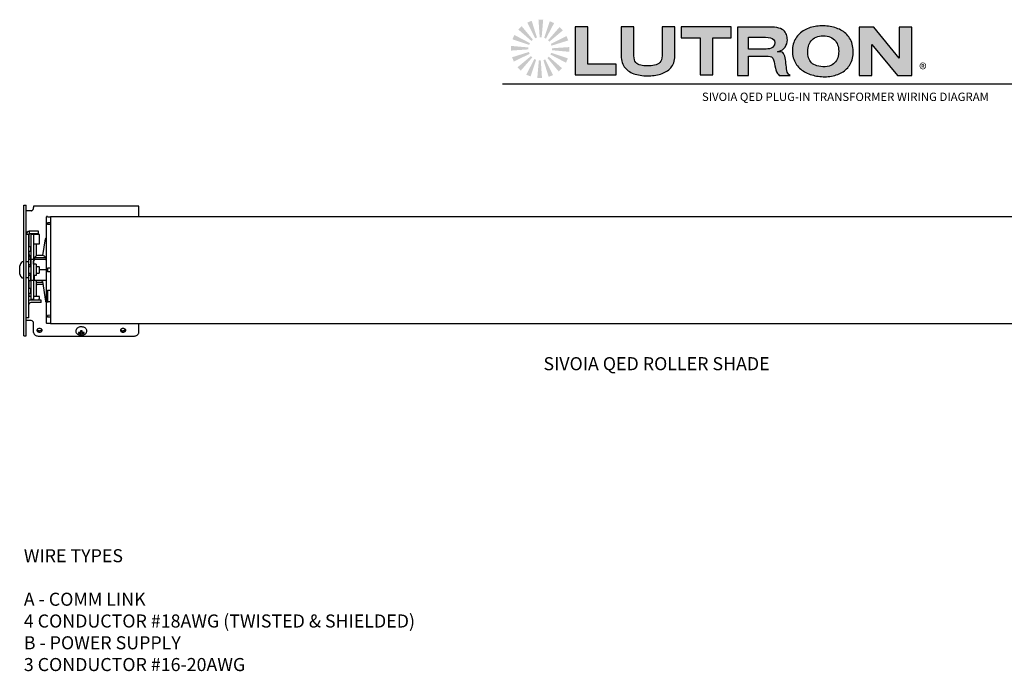
# Model space of a CAD drawing. Units: inches. Extents: x -22.3 to 17.3, y 0.9 to 32.2.
# Drawn here: x -22.3 to 1.2, y 16.6 to 32.2 of the extents above; entities that cross this region are included whole.
import ezdxf
from ezdxf.enums import TextEntityAlignment as Align

# ---------------------------------------------------------------- set-up
doc = ezdxf.new("R2010")
doc.units = ezdxf.units.IN
doc.header["$LTSCALE"] = 1.21
doc.header["$MEASUREMENT"] = 0
doc.layers.add('DRAWING', color=7, linetype='CONTINUOUS')
doc.layers.add('TEXT', color=7, linetype='CONTINUOUS')
doc.styles.add('ARIAL', font='ARIAL.TTF')
doc.styles.add('ROMAND', font='romand__.ttf')

msp = doc.modelspace()

# ---------------------------------------------------------------- hatches: boundary and pattern name
at = {"layer": 'TEXT', "linetype": 'Continuous'}
for points in [[(-10.344, 32.049), (-10.42, 31.973), (-10.103, 31.697), (-10.071, 31.73), (-10.34, 32.053)], [(-10.104, 32.179), (-10.203, 32.138), (-10.016, 31.762), (-9.973, 31.78), (-10.099, 32.181)], [(-9.829, 32.207), (-9.936, 32.207), (-9.907, 31.788), (-9.861, 31.788), (-9.823, 32.207)], [(-9.567, 32.129), (-9.666, 32.17), (-9.8, 31.772), (-9.757, 31.754), (-9.562, 32.127)], [(-10.517, 31.837), (-10.558, 31.738), (-10.159, 31.604), (-10.142, 31.647), (-10.514, 31.842)], [(-9.355, 31.957), (-9.43, 32.033), (-9.706, 31.716), (-9.674, 31.683), (-9.351, 31.953)], [(-9.225, 31.717), (-9.266, 31.815), (-9.642, 31.628), (-9.624, 31.586), (-9.223, 31.711)], [(-10.595, 31.575), (-10.595, 31.468), (-10.175, 31.497), (-10.175, 31.543), (-10.595, 31.58)], [(-10.566, 31.303), (-10.525, 31.204), (-10.149, 31.391), (-10.167, 31.434), (-10.569, 31.308)], [(-10.436, 31.062), (-10.361, 30.987), (-10.085, 31.304), (-10.117, 31.336), (-10.44, 31.066)], [(-9.274, 31.183), (-9.234, 31.282), (-9.632, 31.415), (-9.65, 31.373), (-9.277, 31.178)], [(-9.197, 31.445), (-9.197, 31.552), (-9.616, 31.523), (-9.616, 31.477), (-9.197, 31.439)], [(-10.224, 30.89), (-10.125, 30.849), (-9.992, 31.248), (-10.034, 31.265), (-10.229, 30.892)], [(-9.959, 30.812), (-9.852, 30.812), (-9.881, 31.231), (-9.927, 31.231), (-9.965, 30.812)], [(-9.687, 30.841), (-9.588, 30.881), (-9.775, 31.258), (-9.818, 31.24), (-9.692, 30.838)], [(-9.447, 30.971), (-9.371, 31.046), (-9.688, 31.322), (-9.721, 31.289), (-9.451, 30.967)]]:
    msp.add_hatch(color=256, dxfattribs=at).paths.add_polyline_path(points)
at = {"layer": 'TEXT'}
h = msp.add_hatch(color=256, dxfattribs=at)
h.paths.add_polyline_path([(-3.861, 31.46), (-3.859, 31.417), (-3.855, 31.376), (-3.848, 31.336), (-3.839, 31.298), (-3.827, 31.261), (-3.813, 31.226), (-3.797, 31.193), (-3.779, 31.161), (-3.759, 31.13), (-3.737, 31.102), (-3.713, 31.074), (-3.688, 31.049), (-3.661, 31.025), (-3.632, 31.002), (-3.602, 30.981), (-3.571, 30.962), (-3.538, 30.943), (-3.505, 30.927), (-3.47, 30.912), (-3.434, 30.898), (-3.397, 30.886), (-3.359, 30.876), (-3.321, 30.867), (-3.282, 30.859), (-3.243, 30.853), (-3.203, 30.848), (-3.162, 30.845), (-3.122, 30.843), (-3.081, 30.842), (-3.041, 30.844), (-3.001, 30.846), (-2.962, 30.851), (-2.923, 30.857), (-2.885, 30.864), (-2.848, 30.874), (-2.812, 30.885), (-2.776, 30.897), (-2.742, 30.911), (-2.709, 30.927), (-2.677, 30.944), (-2.646, 30.963), (-2.617, 30.984), (-2.589, 31.006), (-2.563, 31.03), (-2.538, 31.056), (-2.515, 31.084), (-2.495, 31.113), (-2.476, 31.143), (-2.459, 31.176), (-2.444, 31.21), (-2.431, 31.246), (-2.421, 31.284), (-2.413, 31.323), (-2.408, 31.364), (-2.405, 31.407), (-2.404, 31.451), (-2.407, 31.498), (-2.412, 31.542), (-2.42, 31.584), (-2.429, 31.624), (-2.442, 31.662), (-2.456, 31.698), (-2.473, 31.732), (-2.491, 31.765), (-2.512, 31.795), (-2.534, 31.824), (-2.558, 31.851), (-2.584, 31.876), (-2.612, 31.9), (-2.641, 31.921), (-2.672, 31.941), (-2.704, 31.96), (-2.737, 31.977), (-2.771, 31.992), (-2.807, 32.005), (-2.844, 32.017), (-2.881, 32.028), (-2.92, 32.037), (-2.959, 32.044), (-2.999, 32.05), (-3.039, 32.055), (-3.08, 32.058), (-3.122, 32.06), (-3.162, 32.061), (-3.202, 32.059), (-3.242, 32.056), (-3.281, 32.052), (-3.32, 32.046), (-3.359, 32.038), (-3.396, 32.028), (-3.433, 32.017), (-3.47, 32.005), (-3.505, 31.991), (-3.539, 31.975), (-3.572, 31.957), (-3.604, 31.938), (-3.634, 31.917), (-3.663, 31.895), (-3.69, 31.871), (-3.716, 31.846), (-3.74, 31.819), (-3.762, 31.79), (-3.782, 31.76), (-3.8, 31.728), (-3.816, 31.694), (-3.83, 31.659), (-3.841, 31.623), (-3.85, 31.584), (-3.856, 31.544), (-3.86, 31.503)])
h.paths.add_polyline_path([(-3.492, 31.492), (-3.487, 31.532), (-3.479, 31.57), (-3.467, 31.606), (-3.452, 31.64), (-3.434, 31.672), (-3.413, 31.701), (-3.388, 31.728), (-3.36, 31.751), (-3.329, 31.772), (-3.294, 31.789), (-3.256, 31.803), (-3.215, 31.813), (-3.17, 31.819), (-3.122, 31.821), (-3.074, 31.819), (-3.029, 31.813), (-2.987, 31.803), (-2.95, 31.789), (-2.915, 31.772), (-2.884, 31.751), (-2.856, 31.727), (-2.832, 31.701), (-2.81, 31.672), (-2.793, 31.64), (-2.778, 31.606), (-2.767, 31.57), (-2.759, 31.532), (-2.754, 31.493), (-2.752, 31.451), (-2.754, 31.41), (-2.758, 31.371), (-2.765, 31.332), (-2.776, 31.296), (-2.789, 31.262), (-2.806, 31.23), (-2.826, 31.201), (-2.85, 31.174), (-2.878, 31.15), (-2.91, 31.129), (-2.945, 31.112), (-2.985, 31.099), (-3.029, 31.089), (-3.077, 31.083), (-3.13, 31.082), (-3.182, 31.085), (-3.23, 31.092), (-3.273, 31.102), (-3.312, 31.116), (-3.347, 31.133), (-3.377, 31.153), (-3.404, 31.177), (-3.426, 31.203), (-3.446, 31.232), (-3.461, 31.263), (-3.474, 31.297), (-3.483, 31.332), (-3.489, 31.37), (-3.493, 31.41), (-3.494, 31.451)], flags=16)
for points in [[(-8.753, 32.038), (-9.057, 32.038), (-9.057, 30.886), (-8.079, 30.886), (-8.079, 31.147), (-8.753, 31.147)], [(-7.952, 31.257), (-7.944, 31.218), (-7.933, 31.181), (-7.92, 31.146), (-7.904, 31.113), (-7.885, 31.083), (-7.864, 31.055), (-7.841, 31.029), (-7.815, 31.005), (-7.788, 30.983), (-7.758, 30.964), (-7.726, 30.946), (-7.693, 30.93), (-7.657, 30.915), (-7.621, 30.903), (-7.582, 30.893), (-7.543, 30.884), (-7.502, 30.877), (-7.46, 30.871), (-7.417, 30.868), (-7.372, 30.865), (-7.327, 30.864), (-7.287, 30.865), (-7.246, 30.867), (-7.206, 30.87), (-7.166, 30.874), (-7.127, 30.88), (-7.088, 30.887), (-7.05, 30.896), (-7.013, 30.906), (-6.978, 30.918), (-6.943, 30.932), (-6.91, 30.948), (-6.879, 30.965), (-6.849, 30.984), (-6.821, 31.006), (-6.796, 31.029), (-6.772, 31.055), (-6.75, 31.082), (-6.731, 31.112), (-6.715, 31.144), (-6.701, 31.179), (-6.69, 31.216), (-6.682, 31.256), (-6.677, 31.298), (-6.675, 31.343), (-6.675, 32.038), (-6.98, 32.038), (-6.98, 31.343), (-6.983, 31.292), (-6.993, 31.25), (-7.009, 31.214), (-7.031, 31.184), (-7.058, 31.16), (-7.088, 31.142), (-7.123, 31.128), (-7.16, 31.117), (-7.2, 31.111), (-7.241, 31.106), (-7.284, 31.104), (-7.327, 31.104), (-7.37, 31.104), (-7.412, 31.106), (-7.452, 31.111), (-7.489, 31.117), (-7.524, 31.128), (-7.556, 31.142), (-7.584, 31.16), (-7.608, 31.184), (-7.627, 31.214), (-7.641, 31.25), (-7.65, 31.292), (-7.653, 31.343), (-7.653, 32.038), (-7.958, 32.038), (-7.958, 31.343), (-7.956, 31.299)], [(-6.068, 31.777), (-6.068, 30.886), (-5.763, 30.886), (-5.763, 31.777), (-5.329, 31.777), (-5.329, 32.038), (-6.524, 32.038), (-6.524, 31.777)], [(-2.263, 30.875), (-1.959, 30.875), (-1.959, 31.615), (-1.35, 30.875), (-1.002, 30.875), (-1.002, 32.028), (-1.307, 32.028), (-1.307, 31.284), (-1.915, 32.028), (-2.263, 32.028)]]:
    msp.add_hatch(color=256, dxfattribs=at).paths.add_polyline_path(points)
h = msp.add_hatch(color=256, dxfattribs=at)
h.paths.add_polyline_path([(-5.176, 30.875), (-4.915, 30.875), (-4.915, 31.332), (-4.437, 31.332), (-4.394, 31.33), (-4.357, 31.319), (-4.329, 31.288), (-4.312, 31.248), (-4.299, 31.201), (-4.288, 31.152), (-4.278, 31.101), (-4.268, 31.051), (-4.256, 31.004), (-4.242, 30.962), (-4.218, 30.917), (-4.197, 30.894), (-4.176, 30.875), (-3.915, 30.875), (-3.938, 30.884), (-3.956, 30.901), (-3.97, 30.925), (-3.982, 30.955), (-3.991, 30.99), (-3.998, 31.029), (-4.004, 31.072), (-4.009, 31.116), (-4.014, 31.162), (-4.019, 31.207), (-4.025, 31.251), (-4.033, 31.293), (-4.043, 31.332), (-4.055, 31.366), (-4.07, 31.396), (-4.089, 31.419), (-4.108, 31.431), (-4.131, 31.438), (-4.155, 31.441), (-4.22, 31.441), (-4.177, 31.451), (-4.137, 31.467), (-4.1, 31.49), (-4.066, 31.517), (-4.037, 31.55), (-4.014, 31.587), (-3.996, 31.629), (-3.985, 31.674), (-3.981, 31.723), (-3.982, 31.756), (-3.985, 31.788), (-3.991, 31.819), (-4.001, 31.85), (-4.014, 31.879), (-4.03, 31.907), (-4.051, 31.932), (-4.077, 31.956), (-4.108, 31.976), (-4.144, 31.994), (-4.186, 32.008), (-4.234, 32.019), (-4.289, 32.025), (-4.35, 32.028), (-5.176, 32.028)])
h.paths.add_polyline_path([(-4.915, 31.788), (-4.502, 31.788), (-4.441, 31.785), (-4.388, 31.774), (-4.345, 31.756), (-4.312, 31.73), (-4.292, 31.698), (-4.285, 31.658), (-4.292, 31.608), (-4.31, 31.57), (-4.338, 31.543), (-4.372, 31.525), (-4.41, 31.514), (-4.45, 31.508), (-4.489, 31.506), (-4.524, 31.506), (-4.915, 31.506)], flags=16)

# ---------------------------------------------------------------- linework, layer by layer
at = {"layer": 'DRAWING', "linetype": 'Continuous'}
for p, q in [((-22.25, 27.771), (-22.19, 27.771)), ((-22.25, 24.646), (-22.25, 27.771)), ((-22.19, 27.07), (-22.19, 27.771)), ((-22.077, 27.632), (-22.19, 27.632)), ((-19.5, 27.742), (-22.015, 27.742)), ((-22.015, 27.742), (-22.015, 27.712)), ((-19.5, 27.49), (-19.5, 27.742)), ((-21.712, 27.486), (-21.712, 24.954)), ((-21.682, 27.501), (-21.697, 27.501)), ((-21.682, 27.501), (-21.682, 27.489)), ((-21.682, 27.489), (-21.612, 27.488)), ((-21.612, 27.35), (-21.682, 27.35)), ((-21.682, 27.35), (-21.682, 27.307)), ((8.388, 27.49), (-21.612, 27.49)), ((-21.612, 27.49), (-21.612, 24.939)), ((-21.897, 27.145), (-22.12, 27.145)), ((-22.12, 27.145), (-22.12, 27.085)), ((-21.897, 27.085), (-21.897, 27.145)), ((-21.612, 27.305), (-21.682, 27.307)), ((-22.19, 27.075), (-22.13, 27.075)), ((-22.13, 27.07), (-22.19, 27.07)), ((-22.19, 26.962), (-22.19, 27.07)), ((-22.19, 26.503), (-22.19, 26.962)), ((-22.13, 25.076), (-22.13, 27.075)), ((-22.122, 26.783), (-22.122, 27.07)), ((-21.897, 27.085), (-22.12, 27.085)), ((-21.872, 27.07), (-22.082, 27.07)), ((-22.082, 27.07), (-22.082, 25.515)), ((-22.022, 27.07), (-22.022, 25.515)), ((-21.872, 26.845), (-21.872, 27.07)), ((-21.796, 26.567), (-21.733, 26.965)), ((-21.712, 26.99), (-21.728, 26.974)), ((-22.13, 26.783), (-22.085, 26.783)), ((-22.085, 26.658), (-22.13, 26.658)), ((-22.122, 26.593), (-22.122, 26.658)), ((-22.085, 26.658), (-22.085, 26.783)), ((-22.022, 26.845), (-21.872, 26.845)), ((-21.946, 26.556), (-21.946, 26.845)), ((-22.19, 25.997), (-22.19, 26.503)), ((-22.13, 26.41), (-22.19, 26.41)), ((-22.085, 26.473), (-22.13, 26.473)), ((-22.103, 26.566), (-22.101, 26.473)), ((-22.085, 26.348), (-22.085, 26.473)), ((-22.082, 26.47), (-22.085, 26.47)), ((-22.022, 26.47), (-22.082, 26.47)), ((-21.732, 26.47), (-22.022, 26.47)), ((-22.017, 26.356), (-22.015, 26.441)), ((-21.992, 26.52), (-21.727, 26.52)), ((-21.794, 26.567), (-21.926, 26.567)), ((-22.349, 26.12), (-22.349, 26.32)), ((-22.13, 26.348), (-22.085, 26.348)), ((-22.13, 26.3), (-22.082, 26.3)), ((-22.099, 26.348), (-22.098, 26.3)), ((-21.957, 26.356), (-22.022, 26.356)), ((-21.957, 26.356), (-21.957, 26.084)), ((-21.957, 26.3), (-21.89, 26.3)), ((-21.875, 26.156), (-21.875, 26.285)), ((-21.712, 26.22), (-21.875, 26.22)), ((-21.612, 26.265), (-21.682, 26.264)), ((-21.682, 26.264), (-21.682, 26.177)), ((-21.612, 26.175), (-21.682, 26.177)), ((-22.13, 26.03), (-22.19, 26.03)), ((-22.19, 24.646), (-22.19, 25.997)), ((-22.13, 26.141), (-22.082, 26.141)), ((-22.13, 26.093), (-22.085, 26.093)), ((-22.13, 25.968), (-22.085, 25.968)), ((-22.122, 25.783), (-22.122, 25.968)), ((-22.098, 26.141), (-22.099, 26.093)), ((-22.085, 25.968), (-22.085, 26.093)), ((-22.082, 25.97), (-22.085, 25.97)), ((-22.022, 25.97), (-22.082, 25.97)), ((-21.957, 26.084), (-22.022, 26.084)), ((-21.732, 25.97), (-22.022, 25.97)), ((-22.001, 26.084), (-22, 26)), ((-21.957, 26.141), (-21.89, 26.141)), ((-21.946, 25.585), (-21.946, 25.97)), ((-21.803, 25.92), (-21.946, 25.92)), ((-21.807, 25.945), (-21.733, 25.475)), ((-22.13, 25.783), (-22.085, 25.783)), ((-22.085, 25.658), (-22.085, 25.783)), ((-21.796, 25.873), (-21.918, 25.873)), ((-21.682, 25.734), (-21.682, 25.437)), ((-21.612, 25.729), (-21.682, 25.728)), ((-22.085, 25.658), (-22.13, 25.658)), ((-22.082, 25.585), (-22.13, 25.585)), ((-22.122, 25.585), (-22.122, 25.658)), ((-22.022, 25.515), (-22.082, 25.515)), ((-21.835, 25.5), (-22.08, 25.5)), ((-21.88, 25.585), (-22.022, 25.585)), ((-21.876, 25.535), (-21.875, 25.536)), ((-21.835, 25.44), (-21.835, 25.5)), ((-21.728, 25.467), (-21.712, 25.45)), ((-21.682, 25.468), (-21.612, 25.467)), ((-21.835, 25.44), (-22.08, 25.44)), ((-22.13, 25.076), (-22.19, 25.076)), ((-22.077, 25.009), (-22.19, 25.009)), ((-21.612, 25.135), (-21.682, 25.133)), ((-21.682, 25.133), (-21.682, 25.09)), ((-21.612, 25.09), (-21.682, 25.09)), ((-22.015, 24.724), (-22.015, 24.946)), ((-21.612, 24.941), (-21.697, 24.939)), ((-21.612, 24.939), (8.388, 24.939)), ((-20.892, 24.76), (-20.892, 24.729)), ((-20.858, 24.729), (-20.858, 24.76)), ((-19.5, 24.724), (-19.5, 24.939)), ((-22.25, 24.646), (-22.19, 24.646)), ((-21.89, 24.635), (-19.625, 24.635)), ((-20.914, 24.722), (-20.94, 24.702)), ((-20.902, 24.722), (-20.904, 24.722)), ((-20.902, 24.698), (-20.904, 24.698)), ((-20.858, 24.728), (-20.892, 24.728)), ((-20.892, 24.668), (-20.892, 24.725)), ((-20.858, 24.668), (-20.858, 24.725)), ((-20.845, 24.722), (-20.848, 24.722)), ((-20.845, 24.698), (-20.848, 24.698)), ((-20.81, 24.702), (-20.836, 24.722))]:
    msp.add_line(p, q, dxfattribs=at)
for points in [[(-20.875, 24.859), (-20.893, 24.858), (-20.912, 24.855), (-20.929, 24.85), (-20.946, 24.843), (-20.961, 24.834), (-20.974, 24.824), (-20.985, 24.813), (-20.994, 24.8), (-21.001, 24.787), (-21.005, 24.774), (-21.006, 24.76), (-21.005, 24.746), (-21.002, 24.732), (-20.996, 24.719), (-20.988, 24.706), (-20.977, 24.694)], [(-20.772, 24.694), (-20.761, 24.706), (-20.753, 24.72), (-20.747, 24.734), (-20.744, 24.748), (-20.744, 24.763), (-20.746, 24.778), (-20.751, 24.792), (-20.759, 24.806), (-20.77, 24.819), (-20.784, 24.831), (-20.799, 24.841), (-20.817, 24.848), (-20.835, 24.854), (-20.855, 24.857), (-20.875, 24.859)], [(-20.977, 24.694), (-20.963, 24.682), (-20.948, 24.672), (-20.931, 24.664), (-20.913, 24.659), (-20.894, 24.655), (-20.875, 24.654)], [(-20.875, 24.654), (-20.855, 24.655), (-20.836, 24.659), (-20.818, 24.665), (-20.802, 24.672), (-20.786, 24.682), (-20.772, 24.694)]]:
    msp.add_lwpolyline(points, dxfattribs=at)
for centre, radius, start, end in [((-21.697, 27.486), 0.015, 89, 180), ((-22.12, 27.075), 0.07, 90, 180), ((-22.12, 27.075), 0.01, 90, 180), ((-22.107, 27.07), 0.015, 90, 180), ((-21.961, 27.07), 0.015, 0.7745, 74.2055), ((-21.718, 26.963), 0.015, 135, 171.0215), ((-22.135, 26.262), 0.221, 138.4336, 164.6386), ((-22.297, 26.405), 0.005, 100.4075, 138.4336), ((-22.275, 26.283), 0.129, 80.7182, 100.4075), ((-22.255, 26.406), 0.005, 0, 80.7182), ((-22.133, 26.565), 0.03, 1, 83.987), ((-22.091, 26.48), 0.01, 181, 227.7914), ((-21.985, 26.44), 0.03, 90, 179), ((-21.866, 26.495), 0.129, 168.8255, 191.1745), ((-21.788, 26.301), 0.3, 117.4248, 133.0339), ((-21.932, 26.301), 0.3, 46.9661, 62.5752), ((-21.732, 26.5), 0.03, 270, 312.2574), ((-21.854, 26.495), 0.129, 349.0162, 11.1745), ((-21.89, 26.285), 0.015, 0, 90), ((-21.89, 26.156), 0.015, 270, 0), ((-22.135, 26.179), 0.221, 195.3614, 221.5664), ((-22.297, 26.036), 0.005, 221.5664, 259.5925), ((-22.275, 26.157), 0.129, 259.5925, 279.2818), ((-22.255, 26.035), 0.005, 279.2818, 360), ((-21.97, 26), 0.03, 181, 270), ((-21.837, 25.94), 0.03, 8.9785, 90), ((-21.732, 25.94), 0.03, 47.7116, 90), ((-22.133, 25.875), 0.03, 276.013, 290.9895), ((-21.78, 26.139), 0.3, 236.4243, 242.5752), ((-22.08, 25.39), 0.11, 90, 117.1103), ((-22.066, 25.648), 0.221, 318.0215, 329.1494), ((-21.88, 25.58), 0.005, 9.2818, 90), ((-22.002, 25.56), 0.129, 349.2199, 9.2818), ((-21.718, 25.477), 0.015, 188.9785, 225), ((-22.08, 25.39), 0.05, 90, 180), ((-22.077, 24.946), 0.0625, 360, 90), ((-21.697, 24.954), 0.015, 180, 271)]:
    msp.add_arc(centre, radius, start, end, dxfattribs=at)
for points, knots in [([(-22.077, 27.632), (-22.072, 27.632), (-22.062, 27.634), (-22.047, 27.643), (-22.033, 27.656), (-22.023, 27.674), (-22.017, 27.693), (-22.015, 27.706), (-22.015, 27.712)], [0, 0, 0, 0, 0.0151522, 0.0318798, 0.0507404, 0.0716432, 0.0926071, 0.1108194, 0.1108194, 0.1108194, 0.1108194]), ([(-21.927, 24.799), (-21.93, 24.796), (-21.935, 24.789), (-21.937, 24.78), (-21.937, 24.775)], [0, 0, 0, 0, 0.01299494, 0.02699009, 0.02699009, 0.02699009, 0.02699009]), ([(-21.937, 24.775), (-21.937, 24.77), (-21.935, 24.761), (-21.926, 24.748), (-21.911, 24.738), (-21.894, 24.732), (-21.881, 24.731), (-21.875, 24.731)], [0, 0, 0, 0, 0.01399515, 0.02918034, 0.04611487, 0.06463422, 0.08406853, 0.08406853, 0.08406853, 0.08406853]), ([(-21.875, 24.819), (-21.881, 24.819), (-21.894, 24.818), (-21.911, 24.812), (-21.921, 24.805), (-21.925, 24.801)], [0, 0, 0, 0, 0.01943431, 0.03795366, 0.05488818, 0.05488818, 0.05488818, 0.05488818]), ([(-21.925, 24.781), (-21.921, 24.777), (-21.911, 24.77), (-21.894, 24.764), (-21.882, 24.763), (-21.876, 24.763)], [0, 0, 0, 0, 0.01692139, 0.03543285, 0.05371312, 0.05371312, 0.05371312, 0.05371312]), ([(-21.824, 24.801), (-21.828, 24.805), (-21.838, 24.812), (-21.856, 24.818), (-21.868, 24.819), (-21.875, 24.819)], [0, 0, 0, 0, 0.01693453, 0.03545387, 0.05488818, 0.05488818, 0.05488818, 0.05488818]), ([(-21.875, 24.731), (-21.868, 24.731), (-21.856, 24.732), (-21.838, 24.738), (-21.824, 24.748), (-21.815, 24.761), (-21.812, 24.77), (-21.812, 24.775)], [0, 0, 0, 0, 0.01943431, 0.03795366, 0.05488818, 0.07007338, 0.08406853, 0.08406853, 0.08406853, 0.08406853]), ([(-21.824, 24.781), (-21.828, 24.777), (-21.838, 24.77), (-21.855, 24.764), (-21.868, 24.763), (-21.874, 24.763)], [0, 0, 0, 0, 0.01692139, 0.03543285, 0.05371312, 0.05371312, 0.05371312, 0.05371312]), ([(-21.812, 24.775), (-21.812, 24.78), (-21.814, 24.789), (-21.82, 24.796), (-21.823, 24.799)], [0, 0, 0, 0, 0.01399515, 0.02699009, 0.02699009, 0.02699009, 0.02699009]), ([(-20.875, 24.76), (-20.877, 24.76), (-20.88, 24.76), (-20.886, 24.76), (-20.89, 24.76), (-20.892, 24.76)], [0, 0, 0, 0, 0.00566502, 0.01133331, 0.01700005, 0.01700005, 0.01700005, 0.01700005]), ([(-20.858, 24.76), (-20.86, 24.76), (-20.863, 24.76), (-20.869, 24.76), (-20.873, 24.76), (-20.875, 24.76)], [0, 0, 0, 0, 0.00566713, 0.01133546, 0.01700005, 0.01700005, 0.01700005, 0.01700005]), ([(-19.927, 24.799), (-19.93, 24.796), (-19.935, 24.789), (-19.937, 24.78), (-19.937, 24.775)], [0, 0, 0, 0, 0.01299494, 0.02699009, 0.02699009, 0.02699009, 0.02699009]), ([(-19.937, 24.775), (-19.937, 24.77), (-19.935, 24.761), (-19.926, 24.748), (-19.911, 24.738), (-19.894, 24.732), (-19.881, 24.731), (-19.875, 24.731)], [0, 0, 0, 0, 0.01399515, 0.02918034, 0.04611487, 0.06463422, 0.08406853, 0.08406853, 0.08406853, 0.08406853]), ([(-19.875, 24.819), (-19.881, 24.819), (-19.894, 24.818), (-19.911, 24.812), (-19.921, 24.805), (-19.925, 24.801)], [0, 0, 0, 0, 0.01943431, 0.03795366, 0.05488818, 0.05488818, 0.05488818, 0.05488818]), ([(-19.925, 24.781), (-19.921, 24.777), (-19.911, 24.77), (-19.894, 24.764), (-19.882, 24.763), (-19.876, 24.763)], [0, 0, 0, 0, 0.01692139, 0.03543285, 0.05371312, 0.05371312, 0.05371312, 0.05371312]), ([(-19.824, 24.801), (-19.828, 24.805), (-19.838, 24.812), (-19.856, 24.818), (-19.868, 24.819), (-19.875, 24.819)], [0, 0, 0, 0, 0.01693453, 0.03545387, 0.05488818, 0.05488818, 0.05488818, 0.05488818]), ([(-19.875, 24.731), (-19.868, 24.731), (-19.856, 24.732), (-19.838, 24.738), (-19.824, 24.748), (-19.815, 24.761), (-19.812, 24.77), (-19.812, 24.775)], [0, 0, 0, 0, 0.01943431, 0.03795366, 0.05488818, 0.07007338, 0.08406853, 0.08406853, 0.08406853, 0.08406853]), ([(-19.824, 24.781), (-19.828, 24.777), (-19.838, 24.77), (-19.855, 24.764), (-19.868, 24.763), (-19.874, 24.763)], [0, 0, 0, 0, 0.01692139, 0.03543285, 0.05371312, 0.05371312, 0.05371312, 0.05371312]), ([(-19.812, 24.775), (-19.812, 24.78), (-19.814, 24.789), (-19.82, 24.796), (-19.823, 24.799)], [0, 0, 0, 0, 0.01399515, 0.02699009, 0.02699009, 0.02699009, 0.02699009]), ([(-22.015, 24.724), (-22.015, 24.714), (-22.01, 24.695), (-21.991, 24.67), (-21.963, 24.65), (-21.928, 24.638), (-21.903, 24.635), (-21.89, 24.635)], [0, 0, 0, 0, 0.0279903, 0.0583607, 0.0922297, 0.1292684, 0.1681371, 0.1681371, 0.1681371, 0.1681371]), ([(-20.94, 24.726), (-20.94, 24.725), (-20.94, 24.723), (-20.94, 24.719), (-20.941, 24.716), (-20.941, 24.713), (-20.941, 24.71), (-20.94, 24.707), (-20.94, 24.704), (-20.94, 24.703), (-20.94, 24.702)], [0, 0, 0, 0, 0.00317312, 0.00629867, 0.00937731, 0.0124093, 0.0153947, 0.01833325, 0.02122427, 0.02406685, 0.02406685, 0.02406685, 0.02406685]), ([(-20.904, 24.722), (-20.906, 24.722), (-20.91, 24.722), (-20.915, 24.722), (-20.921, 24.723), (-20.926, 24.723), (-20.931, 24.724), (-20.935, 24.725), (-20.939, 24.725), (-20.94, 24.726)], [0, 0, 0, 0, 0.00574267, 0.01118664, 0.01640003, 0.02144494, 0.02638146, 0.03125133, 0.0360857, 0.0360857, 0.0360857, 0.0360857]), ([(-20.94, 24.702), (-20.939, 24.701), (-20.935, 24.701), (-20.93, 24.7), (-20.926, 24.699), (-20.921, 24.699), (-20.915, 24.698), (-20.91, 24.698), (-20.906, 24.698), (-20.904, 24.698)], [0, 0, 0, 0, 0.00486317, 0.00975828, 0.01469848, 0.01972001, 0.02490159, 0.03032668, 0.0360857, 0.0360857, 0.0360857, 0.0360857]), ([(-20.892, 24.729), (-20.892, 24.728), (-20.892, 24.727), (-20.893, 24.725), (-20.895, 24.724), (-20.897, 24.723), (-20.899, 24.722), (-20.901, 24.722), (-20.902, 24.722)], [0, 0, 0, 0, 0.00186154, 0.0038379, 0.0059991, 0.00835556, 0.01086857, 0.0134679, 0.0134679, 0.0134679, 0.0134679]), ([(-20.902, 24.698), (-20.901, 24.698), (-20.899, 24.698), (-20.897, 24.697), (-20.895, 24.696), (-20.893, 24.695), (-20.892, 24.693), (-20.892, 24.691), (-20.892, 24.691)], [0, 0, 0, 0, 0.00259934, 0.00511234, 0.0074688, 0.00963, 0.01160636, 0.0134679, 0.0134679, 0.0134679, 0.0134679]), ([(-20.892, 24.725), (-20.892, 24.725), (-20.892, 24.726), (-20.892, 24.727), (-20.892, 24.727), (-20.892, 24.728)], [0, 0, 0, 0, 0.00100561, 0.002005576, 0.002994433, 0.002994433, 0.002994433, 0.002994433]), ([(-20.892, 24.668), (-20.89, 24.667), (-20.886, 24.667), (-20.88, 24.667), (-20.877, 24.667), (-20.875, 24.667)], [0, 0, 0, 0, 0.00568079, 0.01135401, 0.01701957, 0.01701957, 0.01701957, 0.01701957]), ([(-20.875, 24.667), (-20.873, 24.667), (-20.869, 24.667), (-20.863, 24.667), (-20.86, 24.667), (-20.858, 24.668)], [0, 0, 0, 0, 0.00566514, 0.01133842, 0.01701957, 0.01701957, 0.01701957, 0.01701957]), ([(-20.848, 24.722), (-20.849, 24.722), (-20.85, 24.722), (-20.853, 24.723), (-20.855, 24.724), (-20.857, 24.725), (-20.858, 24.727), (-20.858, 24.728), (-20.858, 24.729)], [0, 0, 0, 0, 0.00259934, 0.00511234, 0.0074688, 0.00963, 0.01160636, 0.0134679, 0.0134679, 0.0134679, 0.0134679]), ([(-20.858, 24.728), (-20.858, 24.727), (-20.858, 24.727), (-20.858, 24.726), (-20.858, 24.725), (-20.858, 24.725)], [0, 0, 0, 0, 0.000988857, 0.001988823, 0.002994433, 0.002994433, 0.002994433, 0.002994433]), ([(-20.858, 24.691), (-20.858, 24.691), (-20.858, 24.693), (-20.857, 24.695), (-20.855, 24.696), (-20.853, 24.697), (-20.85, 24.698), (-20.849, 24.698), (-20.848, 24.698)], [0, 0, 0, 0, 0.00186154, 0.0038379, 0.0059991, 0.00835556, 0.01086857, 0.0134679, 0.0134679, 0.0134679, 0.0134679]), ([(-20.81, 24.726), (-20.811, 24.725), (-20.814, 24.725), (-20.819, 24.724), (-20.824, 24.723), (-20.829, 24.723), (-20.834, 24.722), (-20.84, 24.722), (-20.843, 24.722), (-20.845, 24.722)], [0, 0, 0, 0, 0.00484643, 0.00972384, 0.01464403, 0.019647, 0.02482293, 0.03026791, 0.0360857, 0.0360857, 0.0360857, 0.0360857]), ([(-20.845, 24.698), (-20.843, 24.698), (-20.84, 24.698), (-20.834, 24.698), (-20.829, 24.699), (-20.824, 24.699), (-20.819, 24.7), (-20.814, 24.701), (-20.811, 24.701), (-20.81, 24.702)], [0, 0, 0, 0, 0.00580204, 0.01126574, 0.01647293, 0.02149876, 0.02641512, 0.03126733, 0.0360857, 0.0360857, 0.0360857, 0.0360857]), ([(-20.81, 24.702), (-20.809, 24.703), (-20.809, 24.704), (-20.809, 24.707), (-20.809, 24.71), (-20.809, 24.713), (-20.809, 24.716), (-20.809, 24.719), (-20.809, 24.723), (-20.809, 24.725), (-20.81, 24.726)], [0, 0, 0, 0, 0.00284263, 0.00573373, 0.00867236, 0.01165779, 0.01468975, 0.01776831, 0.02089378, 0.02406685, 0.02406685, 0.02406685, 0.02406685]), ([(-19.625, 24.635), (-19.612, 24.635), (-19.586, 24.638), (-19.552, 24.65), (-19.523, 24.67), (-19.504, 24.695), (-19.5, 24.714), (-19.5, 24.724)], [0, 0, 0, 0, 0.0388686, 0.0759073, 0.1097764, 0.1401468, 0.1681371, 0.1681371, 0.1681371, 0.1681371])]:
    msp.add_open_spline(points, degree=3, knots=knots, dxfattribs=at)
for points in [[(-21.933, 24.791), (-21.931, 24.788), (-21.929, 24.785), (-21.927, 24.782)], [(-21.925, 24.801), (-21.926, 24.8), (-21.926, 24.8), (-21.927, 24.799)], [(-21.927, 24.782), (-21.926, 24.782), (-21.926, 24.781), (-21.925, 24.781)], [(-21.876, 24.763), (-21.876, 24.763), (-21.875, 24.763), (-21.875, 24.763)], [(-21.874, 24.763), (-21.874, 24.763), (-21.874, 24.763), (-21.875, 24.763)], [(-21.823, 24.799), (-21.823, 24.8), (-21.824, 24.8), (-21.824, 24.801)], [(-21.823, 24.782), (-21.823, 24.782), (-21.824, 24.781), (-21.824, 24.781)], [(-21.817, 24.791), (-21.818, 24.788), (-21.82, 24.785), (-21.823, 24.782)], [(-19.933, 24.791), (-19.931, 24.788), (-19.929, 24.785), (-19.927, 24.782)], [(-19.925, 24.801), (-19.926, 24.8), (-19.926, 24.8), (-19.927, 24.799)], [(-19.927, 24.782), (-19.926, 24.782), (-19.926, 24.781), (-19.925, 24.781)], [(-19.876, 24.763), (-19.876, 24.763), (-19.875, 24.763), (-19.875, 24.763)], [(-19.874, 24.763), (-19.874, 24.763), (-19.874, 24.763), (-19.875, 24.763)], [(-19.823, 24.799), (-19.823, 24.8), (-19.824, 24.8), (-19.824, 24.801)], [(-19.823, 24.782), (-19.823, 24.782), (-19.824, 24.781), (-19.824, 24.781)], [(-19.817, 24.791), (-19.818, 24.788), (-19.82, 24.785), (-19.823, 24.782)]]:
    msp.add_open_spline(points, degree=3, dxfattribs=at)
at = {"layer": 'TEXT', "color": 7, "linetype": 'Continuous'}
for p, q in [((-3.32, 32.046), (-3.359, 32.038)), ((-3.281, 32.052), (-3.32, 32.046)), ((-3.242, 32.056), (-3.281, 32.052)), ((-3.202, 32.059), (-3.242, 32.056)), ((-3.162, 32.061), (-3.202, 32.059)), ((-3.122, 32.06), (-3.162, 32.061)), ((-3.08, 32.058), (-3.122, 32.06)), ((-3.039, 32.055), (-3.08, 32.058)), ((-2.999, 32.05), (-3.039, 32.055)), ((-2.959, 32.044), (-2.999, 32.05)), ((-2.92, 32.037), (-2.959, 32.044)), ((-8.753, 32.038), (-9.057, 32.038)), ((-9.057, 32.038), (-9.057, 30.886)), ((-8.753, 31.147), (-8.753, 32.038)), ((-7.653, 32.038), (-7.958, 32.038)), ((-7.958, 32.038), (-7.958, 31.343)), ((-7.653, 31.343), (-7.653, 32.038)), ((-6.675, 32.038), (-6.98, 32.038)), ((-6.98, 32.038), (-6.98, 31.343)), ((-6.675, 31.343), (-6.675, 32.038)), ((-5.329, 32.038), (-6.524, 32.038)), ((-6.524, 32.038), (-6.524, 31.777)), ((-5.329, 31.777), (-5.329, 32.038)), ((-4.35, 32.028), (-5.176, 32.028)), ((-5.176, 32.028), (-5.176, 30.875)), ((-4.289, 32.025), (-4.35, 32.028)), ((-4.234, 32.019), (-4.289, 32.025)), ((-4.186, 32.008), (-4.234, 32.019)), ((-4.144, 31.994), (-4.186, 32.008)), ((-4.108, 31.976), (-4.144, 31.994)), ((-4.077, 31.956), (-4.108, 31.976)), ((-4.051, 31.932), (-4.077, 31.956)), ((-4.03, 31.907), (-4.051, 31.932)), ((-4.014, 31.879), (-4.03, 31.907)), ((-4.001, 31.85), (-4.014, 31.879)), ((-3.991, 31.819), (-4.001, 31.85)), ((-3.985, 31.788), (-3.991, 31.819)), ((-3.74, 31.819), (-3.762, 31.79)), ((-3.716, 31.846), (-3.74, 31.819)), ((-3.69, 31.871), (-3.716, 31.846)), ((-3.663, 31.895), (-3.69, 31.871)), ((-3.634, 31.917), (-3.663, 31.895)), ((-3.604, 31.938), (-3.634, 31.917)), ((-3.572, 31.957), (-3.604, 31.938)), ((-3.539, 31.975), (-3.572, 31.957)), ((-3.505, 31.991), (-3.539, 31.975)), ((-3.47, 32.005), (-3.505, 31.991)), ((-3.433, 32.017), (-3.47, 32.005)), ((-3.396, 32.028), (-3.433, 32.017)), ((-3.359, 32.038), (-3.396, 32.028)), ((-3.256, 31.803), (-3.215, 31.813)), ((-3.215, 31.813), (-3.17, 31.819)), ((-3.17, 31.819), (-3.122, 31.821)), ((-3.122, 31.821), (-3.074, 31.819)), ((-3.074, 31.819), (-3.029, 31.813)), ((-3.029, 31.813), (-2.987, 31.803)), ((-2.881, 32.028), (-2.92, 32.037)), ((-2.844, 32.017), (-2.881, 32.028)), ((-2.807, 32.005), (-2.844, 32.017)), ((-2.771, 31.992), (-2.807, 32.005)), ((-2.737, 31.977), (-2.771, 31.992)), ((-2.704, 31.96), (-2.737, 31.977)), ((-2.672, 31.941), (-2.704, 31.96)), ((-2.641, 31.921), (-2.672, 31.941)), ((-2.612, 31.9), (-2.641, 31.921)), ((-2.584, 31.876), (-2.612, 31.9)), ((-2.558, 31.851), (-2.584, 31.876)), ((-2.534, 31.824), (-2.558, 31.851)), ((-2.512, 31.795), (-2.534, 31.824)), ((-1.915, 32.028), (-2.263, 32.028)), ((-2.263, 32.028), (-2.263, 30.875)), ((-1.307, 31.284), (-1.915, 32.028)), ((-1.002, 32.028), (-1.307, 32.028)), ((-1.307, 32.028), (-1.307, 31.284)), ((-1.002, 30.875), (-1.002, 32.028)), ((-6.524, 31.777), (-6.068, 31.777)), ((-6.068, 31.777), (-6.068, 30.886)), ((-5.763, 31.777), (-5.329, 31.777)), ((-5.763, 30.886), (-5.763, 31.777)), ((-4.915, 31.788), (-4.502, 31.788)), ((-4.915, 31.506), (-4.915, 31.788)), ((-4.502, 31.788), (-4.441, 31.785)), ((-4.441, 31.785), (-4.388, 31.774)), ((-4.388, 31.774), (-4.345, 31.756)), ((-4.345, 31.756), (-4.312, 31.73)), ((-4.31, 31.57), (-4.338, 31.543)), ((-4.312, 31.73), (-4.292, 31.698)), ((-4.292, 31.608), (-4.31, 31.57)), ((-4.292, 31.698), (-4.285, 31.658)), ((-4.285, 31.658), (-4.292, 31.608)), ((-4.037, 31.55), (-4.014, 31.587)), ((-4.014, 31.587), (-3.996, 31.629)), ((-3.996, 31.629), (-3.985, 31.674)), ((-3.982, 31.756), (-3.985, 31.788)), ((-3.985, 31.674), (-3.981, 31.723)), ((-3.981, 31.723), (-3.982, 31.756)), ((-3.85, 31.584), (-3.856, 31.544)), ((-3.841, 31.623), (-3.85, 31.584)), ((-3.83, 31.659), (-3.841, 31.623)), ((-3.816, 31.694), (-3.83, 31.659)), ((-3.8, 31.728), (-3.816, 31.694)), ((-3.782, 31.76), (-3.8, 31.728)), ((-3.762, 31.79), (-3.782, 31.76)), ((-3.487, 31.532), (-3.479, 31.57)), ((-3.479, 31.57), (-3.467, 31.606)), ((-3.467, 31.606), (-3.452, 31.64)), ((-3.452, 31.64), (-3.434, 31.672)), ((-3.434, 31.672), (-3.413, 31.701)), ((-3.413, 31.701), (-3.388, 31.728)), ((-3.388, 31.728), (-3.36, 31.751)), ((-3.36, 31.751), (-3.329, 31.772)), ((-3.329, 31.772), (-3.294, 31.789)), ((-3.294, 31.789), (-3.256, 31.803)), ((-2.987, 31.803), (-2.95, 31.789)), ((-2.95, 31.789), (-2.915, 31.772)), ((-2.915, 31.772), (-2.884, 31.751)), ((-2.884, 31.751), (-2.856, 31.727)), ((-2.856, 31.727), (-2.832, 31.701)), ((-2.832, 31.701), (-2.81, 31.672)), ((-2.81, 31.672), (-2.793, 31.64)), ((-2.793, 31.64), (-2.778, 31.606)), ((-2.778, 31.606), (-2.767, 31.57)), ((-2.767, 31.57), (-2.759, 31.532)), ((-2.491, 31.765), (-2.512, 31.795)), ((-2.473, 31.732), (-2.491, 31.765)), ((-2.456, 31.698), (-2.473, 31.732)), ((-2.442, 31.662), (-2.456, 31.698)), ((-2.429, 31.624), (-2.442, 31.662)), ((-2.42, 31.584), (-2.429, 31.624)), ((-2.412, 31.542), (-2.42, 31.584)), ((-1.959, 31.615), (-1.35, 30.875)), ((-1.959, 30.875), (-1.959, 31.615)), ((-7.958, 31.343), (-7.956, 31.299)), ((-7.65, 31.292), (-7.653, 31.343)), ((-6.98, 31.343), (-6.983, 31.292)), ((-6.677, 31.298), (-6.675, 31.343)), ((-4.524, 31.506), (-4.915, 31.506)), ((-4.489, 31.506), (-4.524, 31.506)), ((-4.45, 31.508), (-4.489, 31.506)), ((-4.41, 31.514), (-4.45, 31.508)), ((-4.372, 31.525), (-4.41, 31.514)), ((-4.338, 31.543), (-4.372, 31.525)), ((-4.22, 31.441), (-4.177, 31.451)), ((-4.155, 31.441), (-4.22, 31.441)), ((-4.177, 31.451), (-4.137, 31.467)), ((-4.131, 31.438), (-4.155, 31.441)), ((-4.137, 31.467), (-4.1, 31.49)), ((-4.108, 31.431), (-4.131, 31.438)), ((-4.089, 31.419), (-4.108, 31.431)), ((-4.1, 31.49), (-4.066, 31.517)), ((-4.07, 31.396), (-4.089, 31.419)), ((-4.055, 31.366), (-4.07, 31.396)), ((-4.066, 31.517), (-4.037, 31.55)), ((-4.043, 31.332), (-4.055, 31.366)), ((-3.86, 31.503), (-3.861, 31.46)), ((-3.861, 31.46), (-3.859, 31.417)), ((-3.856, 31.544), (-3.86, 31.503)), ((-3.859, 31.417), (-3.855, 31.376)), ((-3.855, 31.376), (-3.848, 31.336)), ((-3.848, 31.336), (-3.839, 31.298)), ((-3.494, 31.451), (-3.492, 31.492)), ((-3.493, 31.41), (-3.494, 31.451)), ((-3.489, 31.37), (-3.493, 31.41)), ((-3.492, 31.492), (-3.487, 31.532)), ((-3.483, 31.332), (-3.489, 31.37)), ((-2.765, 31.332), (-2.776, 31.296)), ((-2.758, 31.371), (-2.765, 31.332)), ((-2.759, 31.532), (-2.754, 31.493)), ((-2.754, 31.41), (-2.758, 31.371)), ((-2.754, 31.493), (-2.752, 31.451)), ((-2.752, 31.451), (-2.754, 31.41)), ((-2.413, 31.323), (-2.408, 31.364)), ((-2.407, 31.498), (-2.412, 31.542)), ((-2.408, 31.364), (-2.405, 31.407)), ((-2.404, 31.451), (-2.407, 31.498)), ((-2.405, 31.407), (-2.404, 31.451)), ((-8.079, 31.147), (-8.753, 31.147)), ((-8.079, 30.886), (-8.079, 31.147)), ((-7.956, 31.299), (-7.952, 31.257)), ((-7.952, 31.257), (-7.944, 31.218)), ((-7.944, 31.218), (-7.933, 31.181)), ((-7.933, 31.181), (-7.92, 31.146)), ((-7.92, 31.146), (-7.904, 31.113)), ((-7.904, 31.113), (-7.885, 31.083)), ((-7.641, 31.25), (-7.65, 31.292)), ((-7.627, 31.214), (-7.641, 31.25)), ((-7.608, 31.184), (-7.627, 31.214)), ((-7.584, 31.16), (-7.608, 31.184)), ((-7.556, 31.142), (-7.584, 31.16)), ((-7.524, 31.128), (-7.556, 31.142)), ((-7.489, 31.117), (-7.524, 31.128)), ((-7.452, 31.111), (-7.489, 31.117)), ((-7.412, 31.106), (-7.452, 31.111)), ((-7.37, 31.104), (-7.412, 31.106)), ((-7.327, 31.104), (-7.37, 31.104)), ((-7.284, 31.104), (-7.327, 31.104)), ((-7.241, 31.106), (-7.284, 31.104)), ((-7.2, 31.111), (-7.241, 31.106)), ((-7.16, 31.117), (-7.2, 31.111)), ((-7.123, 31.128), (-7.16, 31.117)), ((-7.088, 31.142), (-7.123, 31.128)), ((-7.058, 31.16), (-7.088, 31.142)), ((-7.031, 31.184), (-7.058, 31.16)), ((-7.009, 31.214), (-7.031, 31.184)), ((-6.993, 31.25), (-7.009, 31.214)), ((-6.983, 31.292), (-6.993, 31.25)), ((-6.75, 31.082), (-6.731, 31.112)), ((-6.731, 31.112), (-6.715, 31.144)), ((-6.715, 31.144), (-6.701, 31.179)), ((-6.701, 31.179), (-6.69, 31.216)), ((-6.69, 31.216), (-6.682, 31.256)), ((-6.682, 31.256), (-6.677, 31.298)), ((-4.915, 31.332), (-4.437, 31.332)), ((-4.915, 30.875), (-4.915, 31.332)), ((-4.437, 31.332), (-4.394, 31.33)), ((-4.394, 31.33), (-4.357, 31.319)), ((-4.357, 31.319), (-4.329, 31.288)), ((-4.329, 31.288), (-4.312, 31.248)), ((-4.312, 31.248), (-4.299, 31.201)), ((-4.299, 31.201), (-4.288, 31.152)), ((-4.288, 31.152), (-4.278, 31.101)), ((-4.278, 31.101), (-4.268, 31.051)), ((-4.033, 31.293), (-4.043, 31.332)), ((-4.025, 31.251), (-4.033, 31.293)), ((-4.019, 31.207), (-4.025, 31.251)), ((-4.014, 31.162), (-4.019, 31.207)), ((-4.009, 31.116), (-4.014, 31.162)), ((-4.004, 31.072), (-4.009, 31.116)), ((-3.839, 31.298), (-3.827, 31.261)), ((-3.827, 31.261), (-3.813, 31.226)), ((-3.813, 31.226), (-3.797, 31.193)), ((-3.797, 31.193), (-3.779, 31.161)), ((-3.779, 31.161), (-3.759, 31.13)), ((-3.759, 31.13), (-3.737, 31.102)), ((-3.737, 31.102), (-3.713, 31.074)), ((-3.474, 31.297), (-3.483, 31.332)), ((-3.461, 31.263), (-3.474, 31.297)), ((-3.446, 31.232), (-3.461, 31.263)), ((-3.426, 31.203), (-3.446, 31.232)), ((-3.404, 31.177), (-3.426, 31.203)), ((-3.377, 31.153), (-3.404, 31.177)), ((-3.347, 31.133), (-3.377, 31.153)), ((-3.312, 31.116), (-3.347, 31.133)), ((-3.273, 31.102), (-3.312, 31.116)), ((-3.23, 31.092), (-3.273, 31.102)), ((-2.985, 31.099), (-3.029, 31.089)), ((-2.945, 31.112), (-2.985, 31.099)), ((-2.91, 31.129), (-2.945, 31.112)), ((-2.878, 31.15), (-2.91, 31.129)), ((-2.85, 31.174), (-2.878, 31.15)), ((-2.826, 31.201), (-2.85, 31.174)), ((-2.806, 31.23), (-2.826, 31.201)), ((-2.789, 31.262), (-2.806, 31.23)), ((-2.776, 31.296), (-2.789, 31.262)), ((-2.515, 31.084), (-2.495, 31.113)), ((-2.495, 31.113), (-2.476, 31.143)), ((-2.476, 31.143), (-2.459, 31.176)), ((-2.459, 31.176), (-2.444, 31.21)), ((-2.444, 31.21), (-2.431, 31.246)), ((-2.431, 31.246), (-2.421, 31.284)), ((-2.421, 31.284), (-2.413, 31.323)), ((-9.057, 30.886), (-8.079, 30.886)), ((-7.885, 31.083), (-7.864, 31.055)), ((-7.864, 31.055), (-7.841, 31.029)), ((-7.841, 31.029), (-7.815, 31.005)), ((-7.815, 31.005), (-7.788, 30.983)), ((-7.788, 30.983), (-7.758, 30.964)), ((-7.758, 30.964), (-7.726, 30.946)), ((-7.726, 30.946), (-7.693, 30.93)), ((-7.693, 30.93), (-7.657, 30.915)), ((-7.657, 30.915), (-7.621, 30.903)), ((-7.621, 30.903), (-7.582, 30.893)), ((-7.582, 30.893), (-7.543, 30.884)), ((-7.543, 30.884), (-7.502, 30.877)), ((-7.502, 30.877), (-7.46, 30.871)), ((-7.46, 30.871), (-7.417, 30.868)), ((-7.417, 30.868), (-7.372, 30.865)), ((-7.372, 30.865), (-7.327, 30.864)), ((-7.327, 30.864), (-7.287, 30.865)), ((-7.287, 30.865), (-7.246, 30.867)), ((-7.246, 30.867), (-7.206, 30.87)), ((-7.206, 30.87), (-7.166, 30.874)), ((-7.166, 30.874), (-7.127, 30.88)), ((-7.127, 30.88), (-7.088, 30.887)), ((-7.088, 30.887), (-7.05, 30.896)), ((-7.05, 30.896), (-7.013, 30.906)), ((-7.013, 30.906), (-6.978, 30.918)), ((-6.978, 30.918), (-6.943, 30.932)), ((-6.943, 30.932), (-6.91, 30.948)), ((-6.91, 30.948), (-6.879, 30.965)), ((-6.879, 30.965), (-6.849, 30.984)), ((-6.849, 30.984), (-6.821, 31.006)), ((-6.821, 31.006), (-6.796, 31.029)), ((-6.796, 31.029), (-6.772, 31.055)), ((-6.772, 31.055), (-6.75, 31.082)), ((-6.068, 30.886), (-5.763, 30.886)), ((-5.176, 30.875), (-4.915, 30.875)), ((-4.268, 31.051), (-4.256, 31.004)), ((-4.256, 31.004), (-4.242, 30.962)), ((-4.242, 30.962), (-4.218, 30.917)), ((-4.218, 30.917), (-4.197, 30.894)), ((-4.197, 30.894), (-4.176, 30.875)), ((-4.176, 30.875), (-3.915, 30.875)), ((-3.998, 31.029), (-4.004, 31.072)), ((-3.991, 30.99), (-3.998, 31.029)), ((-3.982, 30.955), (-3.991, 30.99)), ((-3.97, 30.925), (-3.982, 30.955)), ((-3.956, 30.901), (-3.97, 30.925)), ((-3.938, 30.884), (-3.956, 30.901)), ((-3.915, 30.875), (-3.938, 30.884)), ((-3.713, 31.074), (-3.688, 31.049)), ((-3.688, 31.049), (-3.661, 31.025)), ((-3.661, 31.025), (-3.632, 31.002)), ((-3.632, 31.002), (-3.602, 30.981)), ((-3.602, 30.981), (-3.571, 30.962)), ((-3.571, 30.962), (-3.538, 30.943)), ((-3.538, 30.943), (-3.505, 30.927)), ((-3.505, 30.927), (-3.47, 30.912)), ((-3.47, 30.912), (-3.434, 30.898)), ((-3.434, 30.898), (-3.397, 30.886)), ((-3.397, 30.886), (-3.359, 30.876)), ((-3.359, 30.876), (-3.321, 30.867)), ((-3.321, 30.867), (-3.282, 30.859)), ((-3.182, 31.085), (-3.23, 31.092)), ((-3.13, 31.082), (-3.182, 31.085)), ((-3.077, 31.083), (-3.13, 31.082)), ((-3.029, 31.089), (-3.077, 31.083)), ((-2.923, 30.857), (-2.885, 30.864)), ((-2.885, 30.864), (-2.848, 30.874)), ((-2.848, 30.874), (-2.812, 30.885)), ((-2.812, 30.885), (-2.776, 30.897)), ((-2.776, 30.897), (-2.742, 30.911)), ((-2.742, 30.911), (-2.709, 30.927)), ((-2.709, 30.927), (-2.677, 30.944)), ((-2.677, 30.944), (-2.646, 30.963)), ((-2.646, 30.963), (-2.617, 30.984)), ((-2.617, 30.984), (-2.589, 31.006)), ((-2.589, 31.006), (-2.563, 31.03)), ((-2.563, 31.03), (-2.538, 31.056)), ((-2.538, 31.056), (-2.515, 31.084)), ((-2.263, 30.875), (-1.959, 30.875)), ((-1.35, 30.875), (-1.002, 30.875)), ((-3.282, 30.859), (-3.243, 30.853)), ((-3.243, 30.853), (-3.203, 30.848)), ((-3.203, 30.848), (-3.162, 30.845)), ((-3.162, 30.845), (-3.122, 30.843)), ((-3.122, 30.843), (-3.081, 30.842)), ((-3.081, 30.842), (-3.041, 30.844)), ((-3.041, 30.844), (-3.001, 30.846)), ((-3.001, 30.846), (-2.962, 30.851)), ((-2.962, 30.851), (-2.923, 30.857))]:
    msp.add_line(p, q, dxfattribs=at)
at = {"layer": 'TEXT'}
msp.add_line((-10.794, 30.674), (5.609, 30.674), dxfattribs=at)

# ---------------------------------------------------------------- texts
at = {"layer": 'TEXT', "linetype": 'Continuous', "style": 'ARIAL'}
msp.add_text('®', height=0.274, dxfattribs=at).set_placement((-0.827, 31.16), align=Align.TOP_LEFT)
at = {"layer": 'TEXT', "style": 'ROMAND'}
msp.add_text('SIVOIA QED PLUG-IN TRANSFORMER WIRING DIAGRAM', height=0.2, dxfattribs=at).set_placement((-2.592, 30.262), align=Align.CENTER)
at = {"layer": 'TEXT', "char_height": 0.3125, "attachment_point": 1, "style": 'ROMAND'}
for s, insert, width in [('SIVOIA QED ROLLER SHADE', (-9.817, 24.133), 7.21582), ('WIRE TYPES\\P\\PA - COMM LINK\\P    4 CONDUCTOR #18AWG (TWISTED & SHIELDED)\\PB - POWER SUPPLY\\P    3 CONDUCTOR #16-20AWG ', (-22.25, 19.539), 18.05714)]:
    msp.add_mtext(s, dxfattribs=dict(at, insert=insert, width=width))

doc.saveas('drawing.dxf')
